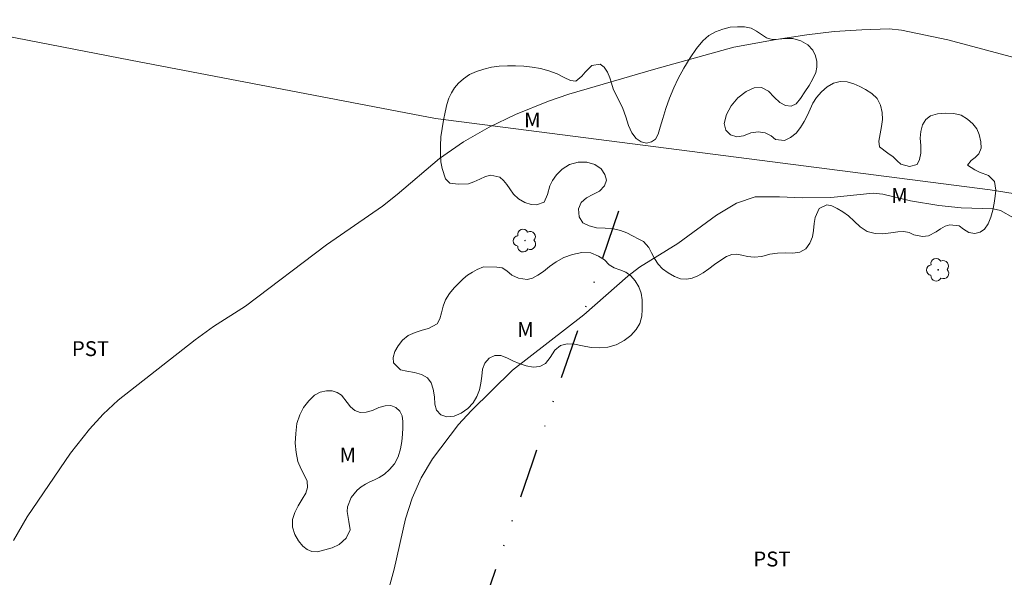
# Model space of a CAD drawing. Units: metres. Extents: x 291801 to 292316, y 1654399 to 1654963.
# Drawn here: x 292029 to 292128, y 1654715 to 1654771 of the extents above; entities that cross this region are included whole.
import ezdxf

# ---------------------------------------------------------------- set-up
doc = ezdxf.new("R2010")
doc.units = ezdxf.units.M
doc.header["$MEASUREMENT"] = 0
doc.linetypes.add('DIVIDE', pattern=[1.25, 0.5, -0.25, 0, -0.25, 0, -0.25])
for name, color, linetype, lineweight, true_color in [('Arvores_Isoladas', 7, 'Continuous', 18, 0x00ff33), ('Curvas_Intermediarias', 7, 'Continuous', 9, 0x783c14), ('Topon_Cultura', 7, 'Continuous', 9, 0x00ff33), ('Topon_Vegetacao', 7, 'Continuous', 9, 0x00ff33), ('Vegetacao', 7, 'Orla8', 9, 0x00ff33)]:
    doc.layers.add(name, color=color, linetype=linetype, lineweight=lineweight, true_color=true_color)
doc.layers.add('Cerca', color=8, linetype='Cerca', lineweight=20)
doc.layers.add('Vala', color=5, linetype='DIVIDE', lineweight=25)
doc.styles.add('Arial', font='arial.ttf', dxfattribs={"height": 1.5})
doc.styles.get("Standard").update_dxf_attribs({"font": 'arial.ttf'})
doc.linetypes.add('Cerca', pattern='A,10,0,["X",Standard,S=1,R=0,X=0,Y=-0.5],0.1', length=10.1)
doc.linetypes.add('Orla8', pattern='A,6,-0.5,["V",Standard,S=1,R=0,X=-0.5,Y=-1],-0.5,6,-0.5,["V",Standard,S=1,R=0,X=-0.5,Y=-1],-0.5', length=14)

# ---------------------------------------------------------------- blocks, each defined once
blk = doc.blocks.new('Arvore')
at = {"layer": 'Arvores_Isoladas'}
blk.add_lwpolyline([(-0.718, 0.493, 0.872324), (-0.722, -0.551, 0.862983), (0.284, -0.827, 0.900105), (0.89, 0.029, 0.863155), (0.262, 0.861, 0.882486)], format="xyb", close=True, dxfattribs=at)
blk.add_circle((0, 0), 0.0286, dxfattribs=at)

msp = doc.modelspace()

# ---------------------------------------------------------------- linework, layer by layer
at = {"layer": 'Cerca', "flags": 128}
msp.add_lwpolyline([(291951.919, 1654784.536), (292006.14, 1654773.596), (292040.533, 1654766.891), (292071.198, 1654761.02), (292126.963, 1654753.818), (292191.382, 1654743.547), (292259.284, 1654732.216), (292298.775, 1654719.53)], dxfattribs=at)
at = {"layer": 'Curvas_Intermediarias', "flags": 128}
for points, elevation in [([(292028.787, 1654718.564), (292030.144, 1654720.936), (292034.518, 1654727.33), (292036.403, 1654729.77), (292037.799, 1654731.28), (292039.308, 1654732.673), (292047.032, 1654738.759), (292048.891, 1654740.088), (292052.087, 1654742.143), (292060.257, 1654748.311), (292065.858, 1654752.2), (292067.356, 1654753.364), (292071.611, 1654756.993), (292074.001, 1654758.649), (292076.587, 1654760.133), (292079.242, 1654761.42), (292082.558, 1654762.74), (292084.619, 1654763.47), (292093.351, 1654766.006), (292101.203, 1654768.178), (292105.434, 1654768.967), (292108.534, 1654769.429), (292111.284, 1654769.755), (292114.048, 1654769.935), (292116.818, 1654770.019), (292118.064, 1654769.897), (292122.701, 1654768.917), (292130.477, 1654766.835)], 7), ([(292130.602, 1654750.271), (292128.013, 1654751.742), (292127.28, 1654751.909), (292124.037, 1654752.036), (292121.817, 1654752.26), (292118.956, 1654752.726), (292116.182, 1654753.4), (292115.192, 1654753.489), (292110.962, 1654753.076), (292108.059, 1654753.024), (292105.797, 1654753.128), (292103.332, 1654753.127), (292101.459, 1654752.483), (292099.438, 1654751.28), (292095.573, 1654748.426), (292091.721, 1654746.042), (292090.527, 1654745.143), (292086.127, 1654741.244), (292078.938, 1654735.683), (292074.787, 1654731.616), (292073.502, 1654730.214), (292070.9, 1654726.767), (292069.775, 1654724.86), (292068.865, 1654722.834), (292068.176, 1654720.728), (292067.033, 1654715.661), (292066.55, 1654713.847)], 6)]:
    msp.add_lwpolyline(points, dxfattribs=dict(at, elevation=elevation))
at = {"layer": 'Vala', "ltscale": 10, "flags": 128}
msp.add_lwpolyline([(292089.601, 1654751.673), (292080.939, 1654726.454), (292072.446, 1654701.631), (292067.413, 1654687.096), (292067.149, 1654685.81), (292067.216, 1654685.035), (292067.316, 1654684.666), (292067.662, 1654684.209), (292068.76, 1654684.385), (292071.511, 1654685.182), (292073.053, 1654685.247), (292073.6, 1654685.166), (292074.507, 1654682.998)], dxfattribs=at)
at = {"layer": 'Vegetacao', "flags": 128}
for points in [[(292071.873, 1654755.988), (292071.747, 1654756.639), (292071.701, 1654757.38), (292071.715, 1654758.253), (292071.751, 1654759.157), (292071.861, 1654760.004), (292072.003, 1654760.834), (292072.183, 1654761.656), (292072.356, 1654762.408), (292072.558, 1654763.068), (292072.821, 1654763.589), (292073.127, 1654764.093), (292073.522, 1654764.545), (292074.017, 1654764.992), (292074.634, 1654765.423), (292075.318, 1654765.725), (292076.061, 1654765.982), (292076.827, 1654766.163), (292077.611, 1654766.272), (292078.43, 1654766.31), (292079.249, 1654766.304), (292080.088, 1654766.278), (292080.918, 1654766.184), (292081.756, 1654766.023), (292082.599, 1654765.798), (292083.419, 1654765.496), (292084.152, 1654765.129), (292084.789, 1654764.838), (292085.306, 1654764.767), (292085.927, 1654765.258), (292086.246, 1654765.662), (292086.93, 1654766.351), (292087.74, 1654766.475), (292088.17, 1654766.17), (292088.486, 1654765.678), (292088.73, 1654765.108), (292088.901, 1654764.547), (292089.072, 1654764.002), (292089.321, 1654763.415), (292089.659, 1654762.779), (292090.02, 1654762.029), (292090.327, 1654761.175), (292090.604, 1654760.313), (292090.94, 1654759.565), (292091.379, 1654759.001), (292091.889, 1654758.653), (292092.42, 1654758.531), (292092.91, 1654758.647), (292093.323, 1654758.935), (292093.594, 1654759.419), (292093.79, 1654760.137), (292094.042, 1654761.015), (292094.374, 1654762.004), (292094.736, 1654763.039), (292095.15, 1654764.108), (292095.59, 1654765.029), (292096.178, 1654766.054), (292096.806, 1654767.114), (292097.425, 1654768.054), (292098.074, 1654768.832), (292098.685, 1654769.363), (292099.355, 1654769.712), (292100.082, 1654770.009), (292100.834, 1654770.184), (292101.553, 1654770.226), (292102.278, 1654770.221), (292102.941, 1654770.078), (292103.484, 1654769.791), (292103.968, 1654769.466), (292104.493, 1654769.133), (292105.065, 1654768.946), (292105.69, 1654768.985), (292106.376, 1654769.061), (292107.121, 1654769.039), (292107.923, 1654768.834), (292108.64, 1654768.416), (292109.129, 1654767.876), (292109.421, 1654767.31), (292109.548, 1654766.731), (292109.555, 1654766.159), (292109.424, 1654765.628), (292109.148, 1654764.991), (292108.76, 1654764.339), (292108.331, 1654763.679), (292107.908, 1654763.01), (292107.45, 1654762.483), (292106.945, 1654762.261), (292106.373, 1654762.319), (292105.805, 1654762.631), (292105.266, 1654763.161), (292104.672, 1654763.753), (292103.979, 1654764.12), (292103.227, 1654764.107), (292102.426, 1654763.724), (292101.606, 1654763.086), (292100.928, 1654762.29), (292100.443, 1654761.395), (292100.228, 1654760.499), (292100.388, 1654759.832), (292100.86, 1654759.367), (292101.501, 1654759.148), (292102.179, 1654759.262), (292102.892, 1654759.557), (292103.632, 1654759.681), (292104.352, 1654759.566), (292104.935, 1654759.265), (292105.372, 1654758.885), (292106.3, 1654758.799), (292106.885, 1654759.084), (292107.466, 1654759.535), (292107.906, 1654760.093), (292108.268, 1654760.699), (292108.585, 1654761.344), (292108.87, 1654761.933), (292109.15, 1654762.544), (292109.513, 1654763.129), (292110.005, 1654763.676), (292110.564, 1654764.184), (292111.2, 1654764.55), (292111.874, 1654764.718), (292112.578, 1654764.688), (292113.246, 1654764.498), (292113.846, 1654764.229), (292114.419, 1654763.931), (292115.056, 1654763.53), (292115.609, 1654763.017), (292115.951, 1654762.336), (292116.118, 1654761.604), (292116.149, 1654760.921), (292116.057, 1654760.21), (292115.902, 1654759.462), (292115.777, 1654758.736), (292115.851, 1654758.171), (292116.683, 1654757.53), (292117.208, 1654757.141), (292117.621, 1654756.751), (292117.999, 1654756.416), (292118.852, 1654756.171), (292119.64, 1654756.397), (292119.875, 1654756.886), (292119.994, 1654757.53), (292119.999, 1654758.277), (292119.941, 1654759.014), (292119.996, 1654759.697), (292120.166, 1654760.359), (292120.486, 1654760.901), (292120.969, 1654761.282), (292121.664, 1654761.463), (292122.466, 1654761.538), (292123.31, 1654761.503), (292124.053, 1654761.343), (292124.677, 1654760.951), (292125.214, 1654760.465), (292125.624, 1654759.962), (292125.866, 1654759.39), (292126.036, 1654758.651), (292126.051, 1654758.037), (292125.823, 1654757.438), (292125.464, 1654757.088), (292125.046, 1654756.792), (292124.688, 1654756.302), (292125.44, 1654755.845), (292125.9, 1654755.624), (292126.796, 1654755.263), (292127.401, 1654754.678), (292127.525, 1654753.805), (292127.468, 1654753.195), (292127.379, 1654752.501), (292127.242, 1654751.783), (292127.048, 1654751.078), (292126.77, 1654750.405), (292126.41, 1654749.861), (292125.965, 1654749.575), (292125.412, 1654749.443), (292124.818, 1654749.539), (292124.28, 1654749.885), (292123.833, 1654750.199), (292122.921, 1654750.316), (292122.442, 1654750.162), (292121.985, 1654749.902), (292121.54, 1654749.6), (292120.763, 1654749.218), (292120.149, 1654749.13), (292119.3, 1654749.308), (292118.83, 1654749.531), (292118.292, 1654749.649), (292117.67, 1654749.614), (292116.964, 1654749.498), (292116.191, 1654749.408), (292115.391, 1654749.426), (292114.611, 1654749.651), (292113.911, 1654750.12), (292113.302, 1654750.667), (292112.716, 1654751.213), (292112.146, 1654751.618), (292111.59, 1654751.96), (292111.052, 1654752.215), (292110.541, 1654752.321), (292109.787, 1654751.966), (292109.373, 1654751.045), (292109.259, 1654750.436), (292109.195, 1654749.735), (292109.087, 1654749.099), (292108.846, 1654748.468), (292108.425, 1654747.903), (292107.83, 1654747.559), (292107.136, 1654747.458), (292106.381, 1654747.485), (292105.597, 1654747.467), (292104.808, 1654747.353), (292104.003, 1654747.14), (292103.234, 1654747.054), (292102.582, 1654747.129), (292102.01, 1654747.259), (292101.493, 1654747.357), (292100.984, 1654747.331), (292100.453, 1654747.117), (292099.88, 1654746.76), (292099.261, 1654746.32), (292098.665, 1654745.879), (292098.108, 1654745.483), (292097.567, 1654745.172), (292097.012, 1654744.947), (292096.452, 1654744.846), (292095.835, 1654744.885), (292095.215, 1654745.129), (292094.593, 1654745.477), (292094.039, 1654745.874), (292093.581, 1654746.359), (292093.228, 1654746.919), (292092.926, 1654747.51), (292092.634, 1654748.019), (292092.104, 1654748.63), (292091.655, 1654748.878), (292091.002, 1654749.22), (292090.432, 1654749.492), (292089.807, 1654749.73), (292089.095, 1654749.915), (292088.257, 1654749.978), (292087.39, 1654750.019), (292086.648, 1654750.204), (292086.025, 1654750.523), (292085.655, 1654751.123), (292085.588, 1654751.93), (292085.846, 1654752.563), (292086.375, 1654753.038), (292087.032, 1654753.378), (292087.694, 1654753.714), (292088.197, 1654754.233), (292088.398, 1654754.813), (292088.239, 1654755.389), (292087.855, 1654755.942), (292087.206, 1654756.382), (292086.407, 1654756.63), (292085.539, 1654756.625), (292084.688, 1654756.395), (292083.943, 1654755.916), (292083.367, 1654755.33), (292082.951, 1654754.756), (292082.688, 1654754.231), (292082.474, 1654753.372), (292082.121, 1654752.601), (292081.361, 1654752.335), (292080.817, 1654752.368), (292080.192, 1654752.565), (292079.551, 1654752.916), (292079.047, 1654753.402), (292078.688, 1654753.946), (292078.37, 1654754.375), (292078.052, 1654754.767), (292077.661, 1654755.096), (292076.754, 1654755.321), (292076.214, 1654755.188), (292075.642, 1654754.912), (292075.064, 1654754.627), (292074.532, 1654754.437), (292073.515, 1654754.394), (292072.639, 1654754.492), (292072.198, 1654754.944)], [(292077.384, 1654746.046), (292077.895, 1654745.978), (292078.375, 1654745.68), (292078.879, 1654745.246), (292079.551, 1654744.938), (292080.428, 1654744.812), (292080.966, 1654744.955), (292081.503, 1654745.239), (292082.064, 1654745.631), (292082.662, 1654746.111), (292083.334, 1654746.575), (292084.096, 1654747.02), (292084.977, 1654747.337), (292085.921, 1654747.544), (292086.802, 1654747.482), (292087.576, 1654747.172), (292088.198, 1654746.79), (292088.673, 1654746.304), (292089.173, 1654745.989), (292089.741, 1654745.79), (292090.322, 1654745.564), (292090.83, 1654745.187), (292091.261, 1654744.662), (292091.648, 1654744.068), (292091.869, 1654743.434), (292091.968, 1654742.781), (292091.986, 1654741.808), (292091.955, 1654741.115), (292091.754, 1654740.396), (292091.384, 1654739.771), (292090.829, 1654739.176), (292090.166, 1654738.668), (292089.374, 1654738.249), (292088.527, 1654737.993), (292087.683, 1654737.923), (292086.84, 1654737.988), (292085.974, 1654738.141), (292085.162, 1654738.303), (292084.44, 1654738.333), (292083.78, 1654738.166), (292083.205, 1654737.698), (292082.737, 1654736.969), (292082.25, 1654736.372), (292081.704, 1654736.052), (292081.027, 1654735.998), (292080.308, 1654736.134), (292079.621, 1654736.347), (292078.99, 1654736.644), (292078.378, 1654736.941), (292077.78, 1654737.181), (292077.173, 1654737.169), (292076.603, 1654736.9), (292076.176, 1654736.413), (292075.934, 1654735.777), (292075.86, 1654735.078), (292075.758, 1654734.38), (292075.61, 1654733.708), (292075.349, 1654733.056), (292074.974, 1654732.418), (292074.445, 1654731.842), (292073.798, 1654731.374), (292073.066, 1654731.081), (292072.353, 1654731.006), (292071.75, 1654731.203), (292071.311, 1654731.66), (292071.123, 1654732.26), (292071.09, 1654733.002), (292070.972, 1654733.774), (292070.765, 1654734.419), (292070.395, 1654734.913), (292069.798, 1654735.267), (292069.075, 1654735.463), (292068.325, 1654735.585), (292067.683, 1654735.734), (292066.976, 1654736.419), (292066.943, 1654736.957), (292067.109, 1654737.557), (292067.45, 1654738.149), (292067.882, 1654738.718), (292068.443, 1654739.174), (292069.151, 1654739.496), (292069.855, 1654739.728), (292070.481, 1654739.887), (292071.375, 1654740.361), (292071.643, 1654740.854), (292071.806, 1654741.461), (292071.957, 1654742.13), (292072.211, 1654742.777), (292072.601, 1654743.392), (292073.08, 1654743.97), (292073.549, 1654744.459), (292073.972, 1654744.881), (292074.429, 1654745.239), (292074.922, 1654745.544), (292075.392, 1654745.802), (292076.033, 1654746.075)], [(292059.334, 1654717.428), (292058.775, 1654717.463), (292058.31, 1654717.645), (292057.859, 1654717.996), (292057.425, 1654718.513), (292057.059, 1654719.171), (292056.837, 1654719.914), (292056.826, 1654720.668), (292057.044, 1654721.389), (292057.406, 1654722.037), (292057.806, 1654722.702), (292058.153, 1654723.33), (292058.343, 1654723.906), (292058.289, 1654724.518), (292058.042, 1654725.1), (292057.689, 1654725.74), (292057.375, 1654726.519), (292057.177, 1654727.4), (292057.096, 1654728.355), (292057.152, 1654729.336), (292057.274, 1654730.323), (292057.55, 1654731.21), (292057.943, 1654731.946), (292058.457, 1654732.62), (292059.028, 1654733.167), (292059.622, 1654733.491), (292060.251, 1654733.623), (292060.82, 1654733.627), (292061.323, 1654733.46), (292061.747, 1654733.194), (292062.323, 1654732.447), (292062.646, 1654731.993), (292063.096, 1654731.625), (292063.638, 1654731.448), (292064.244, 1654731.459), (292064.884, 1654731.648), (292065.502, 1654731.921), (292066.127, 1654732.117), (292066.713, 1654732.134), (292067.227, 1654731.929), (292067.621, 1654731.565), (292067.84, 1654731.091), (292067.916, 1654730.529), (292067.921, 1654729.902), (292067.872, 1654729.261), (292067.824, 1654728.526), (292067.695, 1654727.763), (292067.456, 1654726.979), (292067.065, 1654726.278), (292066.592, 1654725.699), (292066.067, 1654725.241), (292065.547, 1654724.883), (292065.08, 1654724.654), (292064.609, 1654724.448), (292064.15, 1654724.238), (292063.714, 1654723.958), (292063.323, 1654723.632), (292062.724, 1654722.875), (292062.366, 1654721.962), (292062.328, 1654721.462), (292062.501, 1654720.486), (292062.619, 1654719.618), (292062.207, 1654718.787), (292061.509, 1654718.156), (292060.802, 1654717.824)]]:
    msp.add_lwpolyline(points, close=True, dxfattribs=at)

# ---------------------------------------------------------------- block references
at = {"layer": 'Arvores_Isoladas'}
for p in [(292080.198, 1654748.724), (292121.738, 1654745.788)]:
    msp.add_blockref('Arvore', p, dxfattribs=at)

# ---------------------------------------------------------------- texts
at = {"layer": 'Topon_Cultura', "style": 'Arial'}
for p in [(292034.646, 1654737.109), (292103.152, 1654715.946)]:
    msp.add_text('PST', height=1.5, dxfattribs=at).set_placement(p)
at = {"layer": 'Topon_Vegetacao', "style": 'Arial'}
for p in [(292080.108, 1654760.106), (292117.02, 1654752.512), (292079.417, 1654739.021), (292061.551, 1654726.413)]:
    msp.add_text('M', height=1.5, dxfattribs=at).set_placement(p)

doc.saveas('drawing.dxf')
